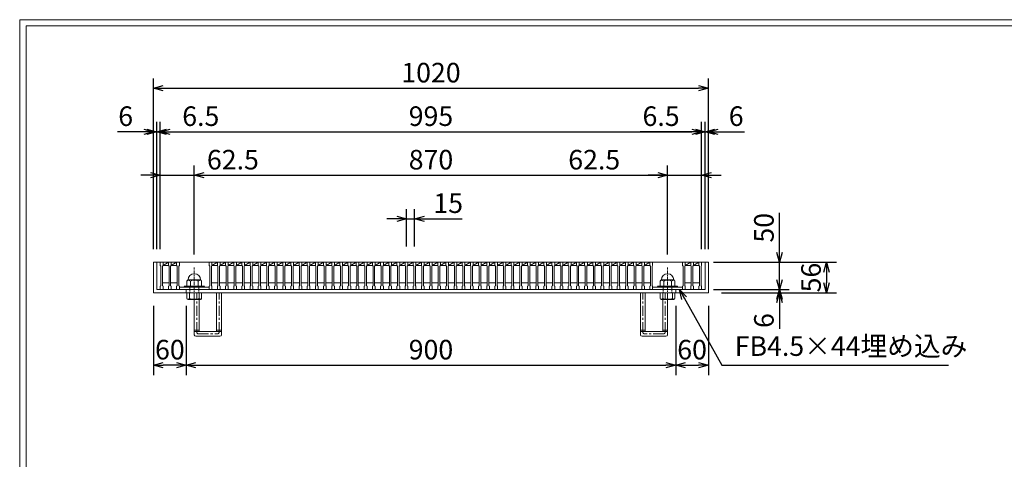
# Model space of a CAD drawing. Units: millimetres. Extents: x -419 to 2929, y -426 to 1942.
# Drawn here: x -419 to 1391, y 1134 to 1942 of the extents above; entities that cross this region are included whole.
import ezdxf

# ---------------------------------------------------------------- set-up
doc = ezdxf.new("R2010")
doc.units = ezdxf.units.MM
for name, pattern in [('CENTER', [10, 6.25, -1.25, 1.25, -1.25]), ('DASHED', [3.75, 2.5, -1.25]), ('HIDDEN', [9.525, 6.35, -3.175])]:
    doc.linetypes.add(name, pattern=pattern)
for name, color, linetype, lineweight in [('中心線', 1, 'HIDDEN', 13), ('受け枠', 3, 'Continuous', 9), ('寸法線', 2, 'Continuous', 9), ('本体', 7, 'Continuous', 13), ('枠寸法', 31, 'Continuous', 9)]:
    doc.layers.add(name, color=color, linetype=linetype, lineweight=lineweight)
doc.layers.add('外枠', color=7, linetype='Continuous')
doc.dimstyles.new('ISO-25', dxfattribs={"dimscale": 12, "dimtxt": 3, "dimasz": 1.5, "dimexe": 1.5, "dimexo": 2, "dimgap": 0.5, "dimtad": 1, "dimdsep": 46, "dimtxsty": 'Standard', "dimblk": 'OPEN30', "dimcen": 2.5, "dimadec": 0, "dimazin": 0, "dimtfac": 1, "dimtmove": 0, "dimatfit": 0, "dimldrblk": 'OPEN30', "dimfxl": 1, "dimarcsym": 0})

# ---------------------------------------------------------------- blocks, each defined once
blk = doc.blocks.new('_Open30')
at = {"color": 0, "linetype": 'ByBlock', "lineweight": -2}
for p, q in [((-1, 0.27), (0, 0)), ((0, 0), (-1, -0.27)), ((0, 0), (-1, 0))]:
    blk.add_line(p, q, dxfattribs=at)
blk = doc.blocks.new('*D12')
at = {"layer": 'Defpoints', "color": 0, "ltscale": 3}
for p in [(-172.8, 1439.7), (-112.8, 1439.7), (-172.8, 1306.5)]:
    blk.add_point(p, dxfattribs=at)
at = {"layer": '枠寸法', "color": 0, "lineweight": -2, "ltscale": 3}
for p, q in [((-172.8, 1415.7), (-172.8, 1288.5)), ((-112.8, 1415.7), (-112.8, 1288.5)), ((-130.8, 1306.5), (-154.8, 1306.5))]:
    blk.add_line(p, q, dxfattribs=at)
at = {"layer": '枠寸法', "color": 0, "lineweight": -2, "ltscale": 3, "xscale": 18, "yscale": 18, "zscale": 18, "rotation": 180}
blk.add_blockref('_Open30', (-172.8, 1306.5), dxfattribs=at)
at = {"layer": '枠寸法', "color": 0, "lineweight": -2, "ltscale": 3, "xscale": 18, "yscale": 18, "zscale": 18}
blk.add_blockref('_Open30', (-112.8, 1306.5), dxfattribs=at)
at = {"layer": '枠寸法', "color": 0, "ltscale": 3, "insert": (-142.8, 1330.5), "char_height": 36, "attachment_point": 5}
blk.add_mtext('60', dxfattribs=at)
blk = doc.blocks.new('*D13')
at = {"layer": 'Defpoints', "color": 0, "ltscale": 3}
for p in [(-112.8, 1439.7), (787.2, 1439.7), (787.2, 1306.5)]:
    blk.add_point(p, dxfattribs=at)
at = {"layer": '枠寸法', "color": 0, "lineweight": -2, "ltscale": 3}
for p, q in [((-112.8, 1415.7), (-112.8, 1288.5)), ((787.2, 1415.7), (787.2, 1288.5)), ((-94.8, 1306.5), (769.2, 1306.5))]:
    blk.add_line(p, q, dxfattribs=at)
at = {"layer": '枠寸法', "color": 0, "lineweight": -2, "ltscale": 3, "xscale": 18, "yscale": 18, "zscale": 18, "rotation": 180}
blk.add_blockref('_Open30', (-112.8, 1306.5), dxfattribs=at)
at = {"layer": '枠寸法', "color": 0, "lineweight": -2, "ltscale": 3, "xscale": 18, "yscale": 18, "zscale": 18}
blk.add_blockref('_Open30', (787.2, 1306.5), dxfattribs=at)
at = {"layer": '枠寸法', "color": 0, "ltscale": 3, "insert": (337.2, 1330.5), "char_height": 36, "attachment_point": 5}
blk.add_mtext('900', dxfattribs=at)
blk = doc.blocks.new('*D14')
at = {"layer": 'Defpoints', "color": 0, "ltscale": 3}
for p in [(787.2, 1439.7), (847.2, 1439.7), (847.2, 1306.5)]:
    blk.add_point(p, dxfattribs=at)
at = {"layer": '枠寸法', "color": 0, "lineweight": -2, "ltscale": 3}
for p, q in [((787.2, 1415.7), (787.2, 1288.5)), ((847.2, 1415.7), (847.2, 1288.5)), ((805.2, 1306.5), (829.2, 1306.5))]:
    blk.add_line(p, q, dxfattribs=at)
at = {"layer": '枠寸法', "color": 0, "lineweight": -2, "ltscale": 3, "xscale": 18, "yscale": 18, "zscale": 18, "rotation": 180}
blk.add_blockref('_Open30', (787.2, 1306.5), dxfattribs=at)
at = {"layer": '枠寸法', "color": 0, "lineweight": -2, "ltscale": 3, "xscale": 18, "yscale": 18, "zscale": 18}
blk.add_blockref('_Open30', (847.2, 1306.5), dxfattribs=at)
at = {"layer": '枠寸法', "color": 0, "ltscale": 3, "insert": (817.2, 1330.5), "char_height": 36, "attachment_point": 5}
blk.add_mtext('60', dxfattribs=at)
blk = doc.blocks.new('*D15')
at = {"layer": 'Defpoints', "color": 0, "ltscale": 3}
for p in [(847.2, 1495.7), (847.2, 1439.7), (1064.5, 1439.7)]:
    blk.add_point(p, dxfattribs=at)
at = {"layer": '枠寸法', "color": 0, "lineweight": -2, "ltscale": 3}
for p, q in [((871.2, 1495.7), (1082.5, 1495.7)), ((1064.5, 1477.7), (1064.5, 1457.7)), ((871.2, 1439.7), (1082.5, 1439.7))]:
    blk.add_line(p, q, dxfattribs=at)
at = {"layer": '枠寸法', "color": 0, "lineweight": -2, "ltscale": 3, "xscale": 18, "yscale": 18, "zscale": 18}
for p, rotation in [((1064.5, 1495.7), 90), ((1064.5, 1439.7), 270)]:
    blk.add_blockref('_Open30', p, dxfattribs=dict(at, rotation=rotation))
at = {"layer": '枠寸法', "color": 0, "ltscale": 3, "insert": (1040.5, 1467.7), "char_height": 36, "attachment_point": 5, "rotation": 90}
blk.add_mtext('56', dxfattribs=at)
blk = doc.blocks.new('*D16')
at = {"layer": 'Defpoints', "color": 0, "ltscale": 3}
for p in [(841.2, 1445.7), (847.2, 1439.7), (977.9, 1439.7)]:
    blk.add_point(p, dxfattribs=at)
at = {"layer": '枠寸法', "color": 0, "lineweight": -2, "ltscale": 3}
for p, q in [((977.9, 1463.7), (977.9, 1481.7)), ((865.2, 1445.7), (995.9, 1445.7)), ((871.2, 1439.7), (995.9, 1439.7)), ((977.9, 1445.7), (977.9, 1439.7)), ((977.9, 1421.7), (977.9, 1373.4))]:
    blk.add_line(p, q, dxfattribs=at)
at = {"layer": '枠寸法', "color": 0, "lineweight": -2, "ltscale": 3, "xscale": 18, "yscale": 18, "zscale": 18}
for p, rotation in [((977.9, 1445.7), 270), ((977.9, 1439.7), 90)]:
    blk.add_blockref('_Open30', p, dxfattribs=dict(at, rotation=rotation))
at = {"layer": '枠寸法', "color": 0, "ltscale": 3, "insert": (953.9, 1388.6), "char_height": 36, "attachment_point": 5, "rotation": 90}
blk.add_mtext('6', dxfattribs=at)
blk = doc.blocks.new('*D27')
at = {"layer": 'Defpoints', "color": 0, "ltscale": 3}
for p in [(832.7, 1495.7), (977.9, 1495.7), (832.7, 1445.7)]:
    blk.add_point(p, dxfattribs=at)
at = {"layer": '寸法線', "color": 0, "lineweight": -2, "ltscale": 3}
for p, q in [((977.9, 1513.7), (977.9, 1586.6)), ((856.7, 1495.7), (995.9, 1495.7)), ((977.9, 1445.7), (977.9, 1495.7)), ((856.7, 1445.7), (995.9, 1445.7)), ((977.9, 1427.7), (977.9, 1409.7))]:
    blk.add_line(p, q, dxfattribs=at)
at = {"layer": '寸法線', "color": 0, "lineweight": -2, "ltscale": 3, "xscale": 18, "yscale": 18, "zscale": 18}
for p, rotation in [((977.9, 1495.7), 270), ((977.9, 1445.7), 90)]:
    blk.add_blockref('_Open30', p, dxfattribs=dict(at, rotation=rotation))
at = {"layer": '寸法線', "color": 0, "ltscale": 3, "insert": (953.9, 1559.2), "char_height": 36, "attachment_point": 5, "rotation": 90}
blk.add_mtext('50', dxfattribs=at)
blk = doc.blocks.new('*D9')
at = {"layer": 'Defpoints', "color": 0, "ltscale": 3}
for p in [(847.2, 1815.7), (-172.8, 1495.7), (847.2, 1495.7)]:
    blk.add_point(p, dxfattribs=at)
at = {"layer": '枠寸法', "color": 0, "lineweight": -2, "ltscale": 3}
for p, q in [((-172.8, 1519.7), (-172.8, 1833.7)), ((847.2, 1519.7), (847.2, 1833.7)), ((-154.8, 1815.7), (829.2, 1815.7))]:
    blk.add_line(p, q, dxfattribs=at)
at = {"layer": '枠寸法', "color": 0, "lineweight": -2, "ltscale": 3, "xscale": 18, "yscale": 18, "zscale": 18, "rotation": 180}
blk.add_blockref('_Open30', (-172.8, 1815.7), dxfattribs=at)
at = {"layer": '枠寸法', "color": 0, "lineweight": -2, "ltscale": 3, "xscale": 18, "yscale": 18, "zscale": 18}
blk.add_blockref('_Open30', (847.2, 1815.7), dxfattribs=at)
at = {"layer": '枠寸法', "color": 0, "ltscale": 3, "insert": (337.2, 1839.7), "char_height": 36, "attachment_point": 5}
blk.add_mtext('1020', dxfattribs=at)
blk = doc.blocks.new('*D10')
at = {"layer": 'Defpoints', "color": 0, "ltscale": 3}
for p in [(-172.8, 1735.7), (-172.8, 1495.7), (-166.8, 1495.7)]:
    blk.add_point(p, dxfattribs=at)
at = {"layer": '枠寸法', "color": 0, "lineweight": -2, "ltscale": 3}
for p, q in [((-172.8, 1519.7), (-172.8, 1753.7)), ((-166.8, 1519.7), (-166.8, 1753.7)), ((-190.8, 1735.7), (-239.1, 1735.7)), ((-166.8, 1735.7), (-172.8, 1735.7)), ((-148.8, 1735.7), (-130.8, 1735.7))]:
    blk.add_line(p, q, dxfattribs=at)
at = {"layer": '枠寸法', "color": 0, "lineweight": -2, "ltscale": 3, "xscale": 18, "yscale": 18, "zscale": 18}
blk.add_blockref('_Open30', (-172.8, 1735.7), dxfattribs=at)
at = {"layer": '枠寸法', "color": 0, "lineweight": -2, "ltscale": 3, "xscale": 18, "yscale": 18, "zscale": 18, "rotation": 180}
blk.add_blockref('_Open30', (-166.8, 1735.7), dxfattribs=at)
at = {"layer": '枠寸法', "color": 0, "ltscale": 3, "insert": (-224, 1759.7), "char_height": 36, "attachment_point": 5}
blk.add_mtext('6', dxfattribs=at)
blk = doc.blocks.new('*D11')
at = {"layer": 'Defpoints', "color": 0, "ltscale": 3}
for p in [(847.2, 1735.7), (841.2, 1495.7), (847.2, 1495.7)]:
    blk.add_point(p, dxfattribs=at)
at = {"layer": '枠寸法', "color": 0, "lineweight": -2, "ltscale": 3}
for p, q in [((841.2, 1519.7), (841.2, 1753.7)), ((847.2, 1519.7), (847.2, 1753.7)), ((823.2, 1735.7), (805.2, 1735.7)), ((841.2, 1735.7), (847.2, 1735.7)), ((865.2, 1735.7), (913.5, 1735.7))]:
    blk.add_line(p, q, dxfattribs=at)
at = {"layer": '枠寸法', "color": 0, "lineweight": -2, "ltscale": 3, "xscale": 18, "yscale": 18, "zscale": 18}
blk.add_blockref('_Open30', (841.2, 1735.7), dxfattribs=at)
at = {"layer": '枠寸法', "color": 0, "lineweight": -2, "ltscale": 3, "xscale": 18, "yscale": 18, "zscale": 18, "rotation": 180}
blk.add_blockref('_Open30', (847.2, 1735.7), dxfattribs=at)
at = {"layer": '枠寸法', "color": 0, "ltscale": 3, "insert": (898.3, 1759.7), "char_height": 36, "attachment_point": 5}
blk.add_mtext('6', dxfattribs=at)
blk = doc.blocks.new('*D34')
at = {"layer": 'Defpoints', "color": 0, "ltscale": 3}
for p in [(-160.3, 1735.7), (-166.8, 1495.7), (-160.3, 1495.7)]:
    blk.add_point(p, dxfattribs=at)
at = {"layer": '寸法線', "color": 0, "lineweight": -2, "ltscale": 3}
for p, q in [((-166.8, 1519.7), (-166.8, 1753.7)), ((-160.3, 1519.7), (-160.3, 1753.7)), ((-184.8, 1735.7), (-202.8, 1735.7)), ((-166.8, 1735.7), (-160.3, 1735.7)), ((-142.3, 1735.7), (-47.4, 1735.7))]:
    blk.add_line(p, q, dxfattribs=at)
at = {"layer": '寸法線', "color": 0, "lineweight": -2, "ltscale": 3, "xscale": 18, "yscale": 18, "zscale": 18}
blk.add_blockref('_Open30', (-166.8, 1735.7), dxfattribs=at)
at = {"layer": '寸法線', "color": 0, "lineweight": -2, "ltscale": 3, "xscale": 18, "yscale": 18, "zscale": 18, "rotation": 180}
blk.add_blockref('_Open30', (-160.3, 1735.7), dxfattribs=at)
at = {"layer": '寸法線', "color": 0, "ltscale": 3, "insert": (-85.9, 1759.7), "char_height": 36, "attachment_point": 5}
blk.add_mtext('6.5', dxfattribs=at)
blk = doc.blocks.new('*D35')
at = {"layer": 'Defpoints', "color": 0, "ltscale": 3}
for p in [(834.7, 1735.7), (-160.3, 1495.7), (834.7, 1495.7)]:
    blk.add_point(p, dxfattribs=at)
at = {"layer": '寸法線', "color": 0, "lineweight": -2, "ltscale": 3}
for p, q in [((-160.3, 1519.7), (-160.3, 1753.7)), ((834.7, 1519.7), (834.7, 1753.7)), ((-142.3, 1735.7), (816.7, 1735.7))]:
    blk.add_line(p, q, dxfattribs=at)
at = {"layer": '寸法線', "color": 0, "lineweight": -2, "ltscale": 3, "xscale": 18, "yscale": 18, "zscale": 18, "rotation": 180}
blk.add_blockref('_Open30', (-160.3, 1735.7), dxfattribs=at)
at = {"layer": '寸法線', "color": 0, "lineweight": -2, "ltscale": 3, "xscale": 18, "yscale": 18, "zscale": 18}
blk.add_blockref('_Open30', (834.7, 1735.7), dxfattribs=at)
at = {"layer": '寸法線', "color": 0, "ltscale": 3, "insert": (337.2, 1759.7), "char_height": 36, "attachment_point": 5}
blk.add_mtext('995', dxfattribs=at)
blk = doc.blocks.new('*D36')
at = {"layer": 'Defpoints', "color": 0, "ltscale": 3}
for p in [(292.2, 1575.7), (292.2, 1500.7), (307.2, 1500.7)]:
    blk.add_point(p, dxfattribs=at)
at = {"layer": '寸法線', "color": 0, "lineweight": -2, "ltscale": 3}
for p, q in [((292.2, 1524.7), (292.2, 1593.7)), ((307.2, 1524.7), (307.2, 1593.7)), ((274.2, 1575.7), (256.2, 1575.7)), ((292.2, 1575.7), (307.2, 1575.7)), ((325.2, 1575.7), (394.7, 1575.7))]:
    blk.add_line(p, q, dxfattribs=at)
at = {"layer": '寸法線', "color": 0, "lineweight": -2, "ltscale": 3, "xscale": 18, "yscale": 18, "zscale": 18}
blk.add_blockref('_Open30', (292.2, 1575.7), dxfattribs=at)
at = {"layer": '寸法線', "color": 0, "lineweight": -2, "ltscale": 3, "xscale": 18, "yscale": 18, "zscale": 18, "rotation": 180}
blk.add_blockref('_Open30', (307.2, 1575.7), dxfattribs=at)
at = {"layer": '寸法線', "color": 0, "ltscale": 3, "insert": (368.9, 1599.7), "char_height": 36, "attachment_point": 5}
blk.add_mtext('15', dxfattribs=at)
blk = doc.blocks.new('*D41')
at = {"layer": 'Defpoints', "color": 0, "ltscale": 3}
for p in [(-97.8, 1655.7), (-160.3, 1495.7), (-97.8, 1486.2)]:
    blk.add_point(p, dxfattribs=at)
at = {"layer": '寸法線', "color": 0, "lineweight": -2, "ltscale": 3}
for p, q in [((-160.3, 1519.7), (-160.3, 1673.7)), ((-97.8, 1510.2), (-97.8, 1673.7)), ((-178.3, 1655.7), (-196.3, 1655.7)), ((-160.3, 1655.7), (-97.8, 1655.7)), ((-79.8, 1655.7), (-61.8, 1655.7))]:
    blk.add_line(p, q, dxfattribs=at)
at = {"layer": '寸法線', "color": 0, "lineweight": -2, "ltscale": 3, "xscale": 18, "yscale": 18, "zscale": 18}
blk.add_blockref('_Open30', (-160.3, 1655.7), dxfattribs=at)
at = {"layer": '寸法線', "color": 0, "lineweight": -2, "ltscale": 3, "xscale": 18, "yscale": 18, "zscale": 18, "rotation": 180}
blk.add_blockref('_Open30', (-97.8, 1655.7), dxfattribs=at)
at = {"layer": '寸法線', "color": 0, "ltscale": 3, "insert": (-26.9, 1679.7), "char_height": 36, "attachment_point": 5}
blk.add_mtext('62.5', dxfattribs=at)
blk = doc.blocks.new('*D42')
at = {"layer": 'Defpoints', "color": 0, "ltscale": 3}
for p in [(772.2, 1655.7), (-97.8, 1486.2), (772.2, 1486.2)]:
    blk.add_point(p, dxfattribs=at)
at = {"layer": '寸法線', "color": 0, "lineweight": -2, "ltscale": 3}
for p, q in [((-97.8, 1510.2), (-97.8, 1673.7)), ((772.2, 1510.2), (772.2, 1673.7)), ((-79.8, 1655.7), (754.2, 1655.7))]:
    blk.add_line(p, q, dxfattribs=at)
at = {"layer": '寸法線', "color": 0, "lineweight": -2, "ltscale": 3, "xscale": 18, "yscale": 18, "zscale": 18, "rotation": 180}
blk.add_blockref('_Open30', (-97.8, 1655.7), dxfattribs=at)
at = {"layer": '寸法線', "color": 0, "lineweight": -2, "ltscale": 3, "xscale": 18, "yscale": 18, "zscale": 18}
blk.add_blockref('_Open30', (772.2, 1655.7), dxfattribs=at)
at = {"layer": '寸法線', "color": 0, "ltscale": 3, "insert": (337.2, 1679.7), "char_height": 36, "attachment_point": 5}
blk.add_mtext('870', dxfattribs=at)
blk = doc.blocks.new('*D43')
at = {"layer": 'Defpoints', "color": 0, "ltscale": 3}
for p in [(834.7, 1655.7), (772.2, 1486.2), (834.7, 1495.7)]:
    blk.add_point(p, dxfattribs=at)
at = {"layer": '寸法線', "color": 0, "lineweight": -2, "ltscale": 3}
for p, q in [((772.2, 1510.2), (772.2, 1673.7)), ((834.7, 1519.7), (834.7, 1673.7)), ((587.1, 1655.7), (772.2, 1655.7)), ((754.2, 1655.7), (736.2, 1655.7)), ((772.2, 1655.7), (834.7, 1655.7)), ((772.2, 1655.7), (834.7, 1655.7)), ((852.7, 1655.7), (870.7, 1655.7))]:
    blk.add_line(p, q, dxfattribs=at)
at = {"layer": '寸法線', "color": 0, "lineweight": -2, "ltscale": 3, "xscale": 18, "yscale": 18, "zscale": 18}
blk.add_blockref('_Open30', (772.2, 1655.7), dxfattribs=at)
at = {"layer": '寸法線', "color": 0, "lineweight": -2, "ltscale": 3, "xscale": 18, "yscale": 18, "zscale": 18, "rotation": 180}
blk.add_blockref('_Open30', (834.7, 1655.7), dxfattribs=at)
at = {"layer": '寸法線', "color": 0, "ltscale": 3, "insert": (637.3, 1679.7), "char_height": 36, "attachment_point": 5}
blk.add_mtext('62.5', dxfattribs=at)
blk = doc.blocks.new('*D47')
at = {"layer": 'Defpoints', "color": 0, "ltscale": 3}
for p in [(834.7, 1735.7), (834.7, 1495.7), (841.2, 1495.7)]:
    blk.add_point(p, dxfattribs=at)
at = {"layer": '寸法線', "color": 0, "lineweight": -2, "ltscale": 3}
for p, q in [((834.7, 1519.7), (834.7, 1753.7)), ((841.2, 1519.7), (841.2, 1753.7)), ((816.7, 1735.7), (721.8, 1735.7)), ((841.2, 1735.7), (834.7, 1735.7)), ((859.2, 1735.7), (877.2, 1735.7))]:
    blk.add_line(p, q, dxfattribs=at)
at = {"layer": '寸法線', "color": 0, "lineweight": -2, "ltscale": 3, "xscale": 18, "yscale": 18, "zscale": 18}
blk.add_blockref('_Open30', (834.7, 1735.7), dxfattribs=at)
at = {"layer": '寸法線', "color": 0, "lineweight": -2, "ltscale": 3, "xscale": 18, "yscale": 18, "zscale": 18, "rotation": 180}
blk.add_blockref('_Open30', (841.2, 1735.7), dxfattribs=at)
at = {"layer": '寸法線', "color": 0, "ltscale": 3, "insert": (760.2, 1759.7), "char_height": 36, "attachment_point": 5}
blk.add_mtext('6.5', dxfattribs=at)
blk = doc.blocks.new('*U71')
at = {"layer": '本体'}
for p, q in [((-8, 25), (-8, 19)), ((-8, 25), (-8, 19)), ((-8, 25), (-8, 19)), ((-8, 25), (-3, 25)), ((-8, 25), (-3, 25)), ((-8, 25), (-3, 25)), ((-8, 19), (-7, 18)), ((-8, 19), (-7, 18)), ((-8, 19), (-7, 18)), ((-3, 19), (-4, 18)), ((-3, 19), (-4, 18)), ((-3, 19), (-4, 18)), ((-3, 25), (-3, 19)), ((-3, 25), (-3, 19)), ((-3, 25), (-3, 19)), ((-7, 18), (-7, -18)), ((-7, 18), (-7, -18)), ((-7, 18), (-7, -18)), ((-4, 18), (-4, -18)), ((-4, 18), (-4, -18)), ((-4, 18), (-4, -18)), ((-8, -19), (-7, -18)), ((-8, -19), (-7, -18)), ((-8, -19), (-7, -18)), ((-3, -19), (-4, -18)), ((-3, -19), (-4, -18)), ((-3, -19), (-4, -18)), ((-8, -25), (-8, -19)), ((-8, -25), (-8, -19)), ((-8, -25), (-8, -19)), ((-8, -25), (-3, -25)), ((-8, -25), (-3, -25)), ((-8, -25), (-3, -25)), ((-3, -25), (-3, -19)), ((-3, -25), (-3, -19)), ((-3, -25), (-3, -19))]:
    blk.add_line(p, q, dxfattribs=at)
at = {"layer": '本体', "linetype": 'Continuous'}
for p, q in [((-8, 25), (7, 25)), ((-3, 19), (7, 19)), ((-4, -13), (8, -13))]:
    blk.add_line(p, q, dxfattribs=at)
at = {"layer": '本体', "ltscale": 3}
blk.add_line((-3, 19), (7, 25), dxfattribs=at)
blk = doc.blocks.new('*U72')
at = {"layer": '寸法線', "color": 0, "linetype": 'ByBlock', "lineweight": -2}
for p in [(0, 0), (15, 0), (30, 0), (45, 0), (60, 0), (75, 0), (90, 0), (105, 0), (120, 0), (135, 0), (150, 0), (165, 0), (180, 0), (195, 0), (210, 0), (225, 0), (240, 0), (255, 0), (270, 0), (285, 0), (300, 0), (315, 0), (330, 0), (345, 0), (360, 0), (375, 0), (390, 0), (405, 0), (420, 0), (435, 0), (450, 0), (465, 0), (480, 0), (495, 0), (510, 0), (525, 0), (540, 0), (555, 0), (570, 0), (585, 0), (600, 0), (615, 0), (630, 0), (645, 0), (660, 0), (675, 0), (690, 0), (705, 0), (720, 0), (735, 0), (750, 0), (765, 0), (780, 0), (795, 0)]:
    blk.add_blockref('*U71', p, dxfattribs=at)

msp = doc.modelspace()

# ---------------------------------------------------------------- linework, layer by layer
at = {"layer": '中心線', "linetype": 'CENTER'}
for p, q in [((-97.814, 1423.655), (-97.814, 1486.242)), ((772.186, 1423.655), (772.186, 1486.242))]:
    msp.add_line(p, q, dxfattribs=at)
at = {"layer": '受け枠', "ltscale": 3}
for p, q in [((-172.814, 1495.704), (-172.814, 1439.704)), ((-172.814, 1495.704), (847.186, 1495.704)), ((-166.814, 1495.704), (-166.814, 1445.704)), ((841.186, 1495.704), (841.186, 1445.704)), ((847.186, 1495.704), (847.186, 1439.704)), ((-172.814, 1439.704), (-172.814, 1449.704)), ((-172.814, 1439.704), (847.186, 1439.704)), ((-172.814, 1439.704), (-162.814, 1439.704)), ((-166.814, 1445.704), (841.186, 1445.704)), ((-112.814, 1445.704), (-112.814, 1439.704)), ((-97.814, 1365.704), (-97.814, 1439.704)), ((-95.314, 1439.704), (-86.314, 1439.704)), ((-88.814, 1368.704), (-88.814, 1439.704)), ((-88.814, 1439.704), (-56.814, 1439.704)), ((-84.314, 1439.704), (-75.314, 1439.704)), ((-56.814, 1368.704), (-56.814, 1439.704)), ((-56.814, 1439.704), (-47.814, 1439.704)), ((-47.814, 1365.704), (-47.814, 1439.704)), ((722.186, 1365.704), (722.186, 1439.704)), ((731.186, 1368.704), (731.186, 1439.704)), ((763.186, 1368.704), (763.186, 1439.704)), ((772.186, 1365.704), (772.186, 1439.704)), ((787.186, 1445.704), (787.186, 1439.704)), ((-97.814, 1362.704), (-97.814, 1365.704)), ((-94.814, 1359.704), (-50.814, 1359.704)), ((-88.814, 1368.704), (-56.814, 1368.704)), ((-47.814, 1362.704), (-47.814, 1365.704)), ((722.186, 1362.704), (722.186, 1365.704)), ((769.186, 1359.704), (725.186, 1359.704)), ((763.186, 1368.704), (731.186, 1368.704)), ((772.186, 1362.704), (772.186, 1365.704))]:
    msp.add_line(p, q, dxfattribs=at)
at = {"layer": '受け枠'}
for p, q in [((-115.314, 1452.148), (-80.314, 1452.148)), ((-115.314, 1450.204), (-80.314, 1450.204)), ((-111.314, 1461.278), (-111.314, 1452.148)), ((-109.237, 1463.355), (-86.391, 1463.355)), ((-104.824, 1461.278), (-104.824, 1452.148)), ((-90.805, 1461.278), (-90.805, 1452.148)), ((-84.314, 1461.278), (-84.314, 1452.148)), ((789.686, 1452.148), (754.686, 1452.148)), ((789.686, 1450.204), (754.686, 1450.204)), ((758.686, 1461.278), (758.686, 1452.148)), ((783.609, 1463.355), (760.763, 1463.355)), ((765.176, 1461.278), (765.176, 1452.148)), ((779.195, 1461.278), (779.195, 1452.148)), ((785.686, 1461.278), (785.686, 1452.148)), ((-111.314, 1439.704), (-84.314, 1439.704)), ((-111.314, 1439.704), (-111.314, 1429.345)), ((-106.686, 1429.035), (-106.686, 1439.704)), ((-88.942, 1429.035), (-88.942, 1439.704)), ((-84.314, 1439.704), (-84.314, 1429.345)), ((785.686, 1439.704), (758.686, 1439.704)), ((758.686, 1439.704), (758.686, 1429.345)), ((763.314, 1429.035), (763.314, 1439.704)), ((781.058, 1429.035), (781.058, 1439.704)), ((785.686, 1439.704), (785.686, 1429.345)), ((-109.365, 1427.396), (-86.263, 1427.396)), ((783.737, 1427.396), (760.635, 1427.396))]:
    msp.add_line(p, q, dxfattribs=at)
at = {"layer": '受け枠', "linetype": 'DASHED'}
for p, q in [((-105.814, 1439.704), (-105.814, 1450.204)), ((-89.814, 1439.704), (-89.814, 1450.204)), ((764.186, 1439.704), (764.186, 1450.204)), ((780.186, 1439.704), (780.186, 1450.204))]:
    msp.add_line(p, q, dxfattribs=at)
at = {"layer": '受け枠', "linetype": 'CENTER', "ltscale": 3}
for p, q in [((-93.314, 1367.204), (-93.314, 1439.704)), ((-52.314, 1367.204), (-52.314, 1439.704)), ((726.686, 1367.204), (726.686, 1439.704)), ((767.686, 1367.204), (767.686, 1439.704)), ((-88.814, 1370.845), (-97.814, 1370.845)), ((-88.814, 1368.704), (-97.814, 1368.704)), ((-90.314, 1364.204), (-55.314, 1364.204)), ((-47.814, 1370.845), (-56.814, 1370.845)), ((-47.814, 1368.704), (-56.814, 1368.704)), ((722.186, 1370.845), (731.186, 1370.845)), ((722.186, 1368.704), (731.186, 1368.704)), ((764.686, 1364.204), (729.686, 1364.204)), ((763.186, 1370.845), (772.186, 1370.845)), ((763.186, 1368.704), (772.186, 1368.704))]:
    msp.add_line(p, q, dxfattribs=at)
at = {"layer": '受け枠', "ltscale": 3}
for centre, radius, start, end in [((-97.814, 1463.355), 11.423, 0, 180), ((772.186, 1463.355), 11.423, 0, 180), ((-97.814, 1448.606), 14.481, 61.049544, 118.950456), ((772.186, 1448.606), 14.481, 61.049544, 118.950456), ((-97.814, 1459.301), 31.539, 253.662599, 286.337401), ((772.186, 1459.301), 31.539, 253.662599, 286.337401), ((-94.814, 1362.704), 3, 180, 270), ((-50.814, 1362.704), 3, 270, 0), ((725.186, 1362.704), 3, 180, 270), ((769.186, 1362.704), 3, 270, 0)]:
    msp.add_arc(centre, radius, start, end, dxfattribs=at)
at = {"layer": '受け枠'}
for centre, radius, start, end in [((-115.314, 1451.148), 1, 90, 180), ((-115.314, 1451.204), 1, 180, 270), ((-109.237, 1461.278), 2.077, 90, 180), ((-86.391, 1461.278), 2.077, 0, 90), ((-80.314, 1451.148), 1, 0, 90), ((-80.314, 1451.204), 1, 270, 0), ((754.686, 1451.148), 1, 90, 180), ((754.686, 1451.204), 1, 180, 270), ((760.763, 1461.278), 2.077, 90, 180), ((783.609, 1461.278), 2.077, 0, 90), ((789.686, 1451.148), 1, 0, 90), ((789.686, 1451.204), 1, 270, 0), ((-109.365, 1429.345), 1.949, 180, 270), ((-86.263, 1429.345), 1.949, 270, 0), ((760.635, 1429.345), 1.949, 180, 270), ((783.737, 1429.345), 1.949, 270, 0)]:
    msp.add_arc(centre, radius, start, end, dxfattribs=at)
at = {"layer": '受け枠', "linetype": 'CENTER', "ltscale": 3}
for centre, start, end in [((-90.314, 1367.204), 180, 270), ((-55.314, 1367.204), 270, 0), ((729.686, 1367.204), 180, 270), ((764.686, 1367.204), 270, 0)]:
    msp.add_arc(centre, 3, start, end, dxfattribs=at)
at = {"layer": '受け枠', "ltscale": 3}
for points in [[(-109.237, 1462.692), (-109.864, 1462.579), (-110.908, 1462.204), (-111.314, 1461.278)], [(-104.824, 1461.278), (-106.241, 1462.213), (-107.773, 1462.787), (-109.237, 1462.692)], [(-90.805, 1461.278), (-89.388, 1462.213), (-87.855, 1462.787), (-86.391, 1462.692)], [(-86.391, 1462.692), (-85.764, 1462.579), (-84.72, 1462.204), (-84.314, 1461.278)], [(760.763, 1462.692), (760.136, 1462.579), (759.092, 1462.204), (758.686, 1461.278)], [(765.176, 1461.278), (763.759, 1462.213), (762.227, 1462.787), (760.763, 1462.692)], [(779.195, 1461.278), (780.612, 1462.213), (782.145, 1462.787), (783.609, 1462.692)], [(783.609, 1462.692), (784.236, 1462.579), (785.28, 1462.204), (785.686, 1461.278)], [(-109.853, 1428.04), (-110.294, 1428.119), (-111.156, 1428.255), (-111.314, 1429.71)], [(-106.686, 1429.035), (-107.744, 1428.377), (-108.822, 1427.973), (-109.853, 1428.04)], [(-88.942, 1429.035), (-87.884, 1428.377), (-86.806, 1427.973), (-85.776, 1428.04)], [(-85.776, 1428.04), (-85.334, 1428.119), (-84.472, 1428.255), (-84.314, 1429.71)], [(760.147, 1428.04), (759.706, 1428.119), (758.844, 1428.255), (758.686, 1429.71)], [(763.314, 1429.035), (762.256, 1428.377), (761.178, 1427.973), (760.147, 1428.04)], [(781.058, 1429.035), (782.116, 1428.377), (783.194, 1427.973), (784.224, 1428.04)], [(784.224, 1428.04), (784.666, 1428.119), (785.528, 1428.255), (785.686, 1429.71)]]:
    msp.add_open_spline(points, degree=3, dxfattribs=at)
at = {"layer": '外枠', "lineweight": 9, "ltscale": 80}
for p in [(2928.599, 1941.704), (-418.814, -426.219)]:
    msp.add_line(p, (-418.814, 1941.704), dxfattribs=at)
at = {"layer": '外枠', "lineweight": 9, "ltscale": 100}
for q in [(2917.329, 1930.434), (-406.814, -414.219)]:
    msp.add_line((-406.814, 1930.434), q, dxfattribs=at)
at = {"layer": '本体', "linetype": 'Continuous'}
for p, q in [((-160.314, 1495.704), (-145.314, 1495.704)), ((-155.314, 1489.704), (-145.314, 1489.704)), ((-145.314, 1495.704), (-130.314, 1495.704)), ((-140.314, 1489.704), (-130.314, 1489.704)), ((-130.314, 1495.704), (-70.314, 1495.704)), ((739.686, 1495.704), (799.686, 1495.704)), ((799.686, 1495.704), (814.686, 1495.704)), ((804.686, 1489.704), (814.686, 1489.704)), ((814.686, 1495.704), (829.686, 1495.704)), ((819.686, 1489.704), (829.686, 1489.704)), ((-156.314, 1457.704), (-144.314, 1457.704)), ((-141.314, 1457.704), (-129.314, 1457.704)), ((803.686, 1457.704), (815.686, 1457.704)), ((818.686, 1457.704), (830.686, 1457.704))]:
    msp.add_line(p, q, dxfattribs=at)
at = {"layer": '本体'}
for p, q in [((-160.314, 1495.704), (-155.314, 1495.704)), ((-160.314, 1495.704), (-160.314, 1489.704)), ((-160.314, 1495.704), (-155.314, 1495.704)), ((-160.314, 1495.704), (-160.314, 1489.704)), ((-160.314, 1495.704), (-155.314, 1495.704)), ((-160.314, 1495.704), (-160.314, 1489.704)), ((-160.314, 1489.704), (-159.314, 1488.704)), ((-160.314, 1489.704), (-159.314, 1488.704)), ((-160.314, 1489.704), (-159.314, 1488.704)), ((-159.314, 1488.704), (-159.314, 1452.704)), ((-159.314, 1488.704), (-159.314, 1452.704)), ((-159.314, 1488.704), (-159.314, 1452.704)), ((-155.314, 1489.704), (-156.314, 1488.704)), ((-155.314, 1489.704), (-156.314, 1488.704)), ((-155.314, 1489.704), (-156.314, 1488.704)), ((-156.314, 1488.704), (-156.314, 1452.704)), ((-156.314, 1488.704), (-156.314, 1452.704)), ((-156.314, 1488.704), (-156.314, 1452.704)), ((-155.314, 1495.704), (-155.314, 1489.704)), ((-155.314, 1495.704), (-155.314, 1489.704)), ((-155.314, 1495.704), (-155.314, 1489.704)), ((-145.314, 1495.704), (-145.314, 1489.704)), ((-145.314, 1495.704), (-140.314, 1495.704)), ((-145.314, 1495.704), (-145.314, 1489.704)), ((-145.314, 1495.704), (-140.314, 1495.704)), ((-145.314, 1495.704), (-145.314, 1489.704)), ((-145.314, 1495.704), (-140.314, 1495.704)), ((-145.314, 1489.704), (-144.314, 1488.704)), ((-145.314, 1489.704), (-144.314, 1488.704)), ((-145.314, 1489.704), (-144.314, 1488.704)), ((-144.314, 1488.704), (-144.314, 1452.704)), ((-144.314, 1488.704), (-144.314, 1452.704)), ((-144.314, 1488.704), (-144.314, 1452.704)), ((-140.314, 1489.704), (-141.314, 1488.704)), ((-140.314, 1489.704), (-141.314, 1488.704)), ((-140.314, 1489.704), (-141.314, 1488.704)), ((-141.314, 1488.704), (-141.314, 1452.704)), ((-141.314, 1488.704), (-141.314, 1452.704)), ((-141.314, 1488.704), (-141.314, 1452.704)), ((-140.314, 1495.704), (-140.314, 1489.704)), ((-140.314, 1495.704), (-140.314, 1489.704)), ((-140.314, 1495.704), (-140.314, 1489.704)), ((-130.314, 1495.704), (-130.314, 1489.704)), ((-130.314, 1495.704), (-125.314, 1495.704)), ((-130.314, 1495.704), (-130.314, 1489.704)), ((-130.314, 1495.704), (-125.314, 1495.704)), ((-130.314, 1495.704), (-130.314, 1489.704)), ((-130.314, 1495.704), (-125.314, 1495.704)), ((-130.314, 1489.704), (-129.314, 1488.704)), ((-130.314, 1489.704), (-129.314, 1488.704)), ((-130.314, 1489.704), (-129.314, 1488.704)), ((-129.314, 1488.704), (-129.314, 1452.704)), ((-129.314, 1488.704), (-129.314, 1452.704)), ((-129.314, 1488.704), (-129.314, 1452.704)), ((-125.314, 1489.704), (-126.314, 1488.704)), ((-125.314, 1489.704), (-126.314, 1488.704)), ((-125.314, 1489.704), (-126.314, 1488.704)), ((-126.314, 1488.704), (-126.314, 1452.704)), ((-126.314, 1488.704), (-126.314, 1452.704)), ((-126.314, 1488.704), (-126.314, 1452.704)), ((-125.314, 1495.704), (-125.314, 1489.704)), ((-125.314, 1495.704), (-125.314, 1489.704)), ((-125.314, 1495.704), (-125.314, 1489.704)), ((739.686, 1495.704), (739.686, 1489.704)), ((739.686, 1495.704), (739.686, 1489.704)), ((739.686, 1495.704), (739.686, 1489.704)), ((739.686, 1489.704), (740.686, 1488.704)), ((739.686, 1489.704), (740.686, 1488.704)), ((739.686, 1489.704), (740.686, 1488.704)), ((740.686, 1488.704), (740.686, 1452.704)), ((740.686, 1488.704), (740.686, 1452.704)), ((740.686, 1488.704), (740.686, 1452.704)), ((744.686, 1489.704), (743.686, 1488.704)), ((744.686, 1489.704), (743.686, 1488.704)), ((744.686, 1489.704), (743.686, 1488.704)), ((743.686, 1488.704), (743.686, 1452.704)), ((743.686, 1488.704), (743.686, 1452.704)), ((743.686, 1488.704), (743.686, 1452.704)), ((744.686, 1495.704), (744.686, 1489.704)), ((744.686, 1495.704), (744.686, 1489.704)), ((744.686, 1495.704), (744.686, 1489.704)), ((799.686, 1495.704), (799.686, 1489.704)), ((799.686, 1495.704), (804.686, 1495.704)), ((799.686, 1495.704), (799.686, 1489.704)), ((799.686, 1495.704), (804.686, 1495.704)), ((799.686, 1495.704), (799.686, 1489.704)), ((799.686, 1495.704), (804.686, 1495.704)), ((799.686, 1489.704), (800.686, 1488.704)), ((799.686, 1489.704), (800.686, 1488.704)), ((799.686, 1489.704), (800.686, 1488.704)), ((800.686, 1488.704), (800.686, 1452.704)), ((800.686, 1488.704), (800.686, 1452.704)), ((800.686, 1488.704), (800.686, 1452.704)), ((804.686, 1489.704), (803.686, 1488.704)), ((804.686, 1489.704), (803.686, 1488.704)), ((804.686, 1489.704), (803.686, 1488.704)), ((803.686, 1488.704), (803.686, 1452.704)), ((803.686, 1488.704), (803.686, 1452.704)), ((803.686, 1488.704), (803.686, 1452.704)), ((804.686, 1495.704), (804.686, 1489.704)), ((804.686, 1495.704), (804.686, 1489.704)), ((804.686, 1495.704), (804.686, 1489.704)), ((814.686, 1495.704), (814.686, 1489.704)), ((814.686, 1495.704), (819.686, 1495.704)), ((814.686, 1495.704), (814.686, 1489.704)), ((814.686, 1495.704), (819.686, 1495.704)), ((814.686, 1495.704), (814.686, 1489.704)), ((814.686, 1495.704), (819.686, 1495.704)), ((814.686, 1489.704), (815.686, 1488.704)), ((814.686, 1489.704), (815.686, 1488.704)), ((814.686, 1489.704), (815.686, 1488.704)), ((815.686, 1488.704), (815.686, 1452.704)), ((815.686, 1488.704), (815.686, 1452.704)), ((815.686, 1488.704), (815.686, 1452.704)), ((819.686, 1489.704), (818.686, 1488.704)), ((819.686, 1489.704), (818.686, 1488.704)), ((819.686, 1489.704), (818.686, 1488.704)), ((818.686, 1488.704), (818.686, 1452.704)), ((818.686, 1488.704), (818.686, 1452.704)), ((818.686, 1488.704), (818.686, 1452.704)), ((819.686, 1495.704), (819.686, 1489.704)), ((819.686, 1495.704), (819.686, 1489.704)), ((819.686, 1495.704), (819.686, 1489.704)), ((829.686, 1495.704), (829.686, 1489.704)), ((829.686, 1495.704), (834.686, 1495.704)), ((829.686, 1495.704), (829.686, 1489.704)), ((829.686, 1495.704), (834.686, 1495.704)), ((829.686, 1495.704), (829.686, 1489.704)), ((829.686, 1495.704), (834.686, 1495.704)), ((829.686, 1489.704), (830.686, 1488.704)), ((829.686, 1489.704), (830.686, 1488.704)), ((829.686, 1489.704), (830.686, 1488.704)), ((830.686, 1488.704), (830.686, 1452.704)), ((830.686, 1488.704), (830.686, 1452.704)), ((830.686, 1488.704), (830.686, 1452.704)), ((834.686, 1489.704), (833.686, 1488.704)), ((834.686, 1489.704), (833.686, 1488.704)), ((834.686, 1489.704), (833.686, 1488.704)), ((833.686, 1488.704), (833.686, 1452.704)), ((833.686, 1488.704), (833.686, 1452.704)), ((833.686, 1488.704), (833.686, 1452.704)), ((834.686, 1495.704), (834.686, 1489.704)), ((834.686, 1495.704), (834.686, 1489.704)), ((834.686, 1495.704), (834.686, 1489.704)), ((-160.314, 1451.704), (-159.314, 1452.704)), ((-160.314, 1451.704), (-159.314, 1452.704)), ((-160.314, 1451.704), (-159.314, 1452.704)), ((-160.314, 1445.704), (-160.314, 1451.704)), ((-160.314, 1445.704), (-160.314, 1451.704)), ((-160.314, 1445.704), (-160.314, 1451.704)), ((-155.314, 1451.704), (-156.314, 1452.704)), ((-155.314, 1451.704), (-156.314, 1452.704)), ((-155.314, 1451.704), (-156.314, 1452.704)), ((-155.314, 1445.704), (-155.314, 1451.704)), ((-155.314, 1445.704), (-155.314, 1451.704)), ((-155.314, 1445.704), (-155.314, 1451.704)), ((-145.314, 1451.704), (-144.314, 1452.704)), ((-145.314, 1451.704), (-144.314, 1452.704)), ((-145.314, 1451.704), (-144.314, 1452.704)), ((-145.314, 1445.704), (-145.314, 1451.704)), ((-145.314, 1445.704), (-145.314, 1451.704)), ((-145.314, 1445.704), (-145.314, 1451.704)), ((-140.314, 1451.704), (-141.314, 1452.704)), ((-140.314, 1451.704), (-141.314, 1452.704)), ((-140.314, 1451.704), (-141.314, 1452.704)), ((-140.314, 1445.704), (-140.314, 1451.704)), ((-140.314, 1445.704), (-140.314, 1451.704)), ((-140.314, 1445.704), (-140.314, 1451.704)), ((-130.314, 1451.704), (-129.314, 1452.704)), ((-130.314, 1451.704), (-129.314, 1452.704)), ((-130.314, 1451.704), (-129.314, 1452.704)), ((-130.314, 1445.704), (-130.314, 1451.704)), ((-130.314, 1445.704), (-130.314, 1451.704)), ((-130.314, 1445.704), (-130.314, 1451.704)), ((-125.314, 1451.704), (-126.314, 1452.704)), ((-125.314, 1451.704), (-126.314, 1452.704)), ((-125.314, 1451.704), (-126.314, 1452.704)), ((-125.314, 1445.704), (-125.314, 1451.704)), ((-125.314, 1445.704), (-125.314, 1451.704)), ((-125.314, 1445.704), (-125.314, 1451.704)), ((739.686, 1451.704), (740.686, 1452.704)), ((739.686, 1451.704), (740.686, 1452.704)), ((739.686, 1451.704), (740.686, 1452.704)), ((739.686, 1445.704), (739.686, 1451.704)), ((739.686, 1445.704), (739.686, 1451.704)), ((739.686, 1445.704), (739.686, 1451.704)), ((744.686, 1451.704), (743.686, 1452.704)), ((744.686, 1451.704), (743.686, 1452.704)), ((744.686, 1451.704), (743.686, 1452.704)), ((744.686, 1445.704), (744.686, 1451.704)), ((744.686, 1445.704), (744.686, 1451.704)), ((744.686, 1445.704), (744.686, 1451.704)), ((799.686, 1451.704), (800.686, 1452.704)), ((799.686, 1451.704), (800.686, 1452.704)), ((799.686, 1451.704), (800.686, 1452.704)), ((799.686, 1445.704), (799.686, 1451.704)), ((799.686, 1445.704), (799.686, 1451.704)), ((799.686, 1445.704), (799.686, 1451.704)), ((804.686, 1451.704), (803.686, 1452.704)), ((804.686, 1451.704), (803.686, 1452.704)), ((804.686, 1451.704), (803.686, 1452.704)), ((804.686, 1445.704), (804.686, 1451.704)), ((804.686, 1445.704), (804.686, 1451.704)), ((804.686, 1445.704), (804.686, 1451.704)), ((814.686, 1451.704), (815.686, 1452.704)), ((814.686, 1451.704), (815.686, 1452.704)), ((814.686, 1451.704), (815.686, 1452.704)), ((814.686, 1445.704), (814.686, 1451.704)), ((814.686, 1445.704), (814.686, 1451.704)), ((814.686, 1445.704), (814.686, 1451.704)), ((819.686, 1451.704), (818.686, 1452.704)), ((819.686, 1451.704), (818.686, 1452.704)), ((819.686, 1451.704), (818.686, 1452.704)), ((819.686, 1445.704), (819.686, 1451.704)), ((819.686, 1445.704), (819.686, 1451.704)), ((819.686, 1445.704), (819.686, 1451.704)), ((829.686, 1451.704), (830.686, 1452.704)), ((829.686, 1451.704), (830.686, 1452.704)), ((829.686, 1451.704), (830.686, 1452.704)), ((829.686, 1445.704), (829.686, 1451.704)), ((829.686, 1445.704), (829.686, 1451.704)), ((829.686, 1445.704), (829.686, 1451.704)), ((834.686, 1451.704), (833.686, 1452.704)), ((834.686, 1451.704), (833.686, 1452.704)), ((834.686, 1451.704), (833.686, 1452.704)), ((834.686, 1445.704), (834.686, 1451.704)), ((834.686, 1445.704), (834.686, 1451.704)), ((834.686, 1445.704), (834.686, 1451.704)), ((-160.314, 1445.704), (-155.314, 1445.704)), ((-160.314, 1445.704), (-155.314, 1445.704)), ((-160.314, 1445.704), (-155.314, 1445.704)), ((-145.314, 1445.704), (-140.314, 1445.704)), ((-145.314, 1445.704), (-140.314, 1445.704)), ((-145.314, 1445.704), (-140.314, 1445.704)), ((-130.314, 1445.704), (-125.314, 1445.704)), ((-130.314, 1445.704), (-125.314, 1445.704)), ((-130.314, 1445.704), (-125.314, 1445.704)), ((739.686, 1445.704), (744.686, 1445.704)), ((739.686, 1445.704), (744.686, 1445.704)), ((739.686, 1445.704), (744.686, 1445.704)), ((799.686, 1445.704), (804.686, 1445.704)), ((799.686, 1445.704), (804.686, 1445.704)), ((799.686, 1445.704), (804.686, 1445.704)), ((814.686, 1445.704), (819.686, 1445.704)), ((814.686, 1445.704), (819.686, 1445.704)), ((814.686, 1445.704), (819.686, 1445.704)), ((829.686, 1445.704), (834.686, 1445.704)), ((829.686, 1445.704), (834.686, 1445.704)), ((829.686, 1445.704), (834.686, 1445.704))]:
    msp.add_line(p, q, dxfattribs=at)
at = {"layer": '本体', "ltscale": 3}
for p, q in [((-155.314, 1489.704), (-145.314, 1495.704)), ((-140.314, 1489.704), (-130.314, 1495.704)), ((804.686, 1489.704), (814.686, 1495.704)), ((819.686, 1489.704), (829.686, 1495.704)), ((-125.314, 1450.204), (-70.314, 1450.204)), ((744.686, 1450.204), (799.686, 1450.204))]:
    msp.add_line(p, q, dxfattribs=at)

# ---------------------------------------------------------------- block references
at = {"layer": '寸法線'}
msp.add_blockref('*U72', (-62.314, 1470.704), dxfattribs=at)

# ---------------------------------------------------------------- texts
at = {"layer": '寸法線', "ltscale": 3, "insert": (895.66, 1312.435), "char_height": 36, "attachment_point": 7}
msp.add_mtext('FB4.5×44埋め込み', dxfattribs=at)

# ---------------------------------------------------------------- dimensions: what is measured, and where the dimension line sits
at = {"layer": '寸法線', "ltscale": 3}
for base, p1, p2, picture, middle in [((-160.314, 1735.704), (-166.814, 1495.704), (-160.314, 1495.704), '*D34', (-85.878, 1759.704)), ((834.686, 1735.704), (-160.314, 1495.704), (834.686, 1495.704), '*D35', (337.186, 1759.704)), ((834.686, 1735.704), (841.186, 1495.704), (834.686, 1495.704), '*D47', (760.249, 1759.704))]:
    dim = msp.add_linear_dim(base=base, p1=p1, p2=p2, dimstyle='ISO-25', dxfattribs=at)
    dim.commit()
    dim.dimension.update_dxf_attribs({"geometry": picture, "text_midpoint": middle})
for base, p1, p2, picture, middle in [((-97.814, 1655.704), (-160.314, 1495.704), (-97.814, 1486.242), '*D41', (-26.938, 1655.704)), ((834.686, 1655.704), (772.186, 1486.242), (834.686, 1495.704), '*D43', (637.262, 1655.704))]:
    dim = msp.add_linear_dim(base=base, p1=p1, p2=p2, dimstyle='ISO-25', override={"dimtmove": 1}, dxfattribs=at)
    dim.commit()
    dim.dimension.update_dxf_attribs({"geometry": picture, "text_midpoint": middle, "dimtype": 160})
dim = msp.add_linear_dim(base=(772.186, 1655.704), p1=(-97.814, 1486.242), p2=(772.186, 1486.242), dimstyle='ISO-25', override={"dimtmove": 1}, dxfattribs=at)
dim.commit()
dim.dimension.update_dxf_attribs({"geometry": '*D42', "text_midpoint": (337.186, 1679.704)})
dim = msp.add_linear_dim(base=(292.186, 1575.704), p1=(307.186, 1500.704), p2=(292.186, 1500.704), dimstyle='ISO-25', dxfattribs=at)
dim.commit()
dim.dimension.update_dxf_attribs({"geometry": '*D36', "text_midpoint": (368.922, 1575.704), "dimtype": 160})
dim = msp.add_linear_dim(base=(977.905, 1495.704), p1=(832.686, 1445.704), p2=(832.686, 1495.704), angle=90, dimstyle='ISO-25', dxfattribs=at)
dim.commit()
dim.dimension.update_dxf_attribs({"geometry": '*D27', "text_midpoint": (977.905, 1559.176), "dimtype": 160})
at = {"layer": '枠寸法', "ltscale": 3}
for base, p1, p2, picture, middle in [((847.186, 1815.704), (-172.814, 1495.704), (847.186, 1495.704), '*D9', (337.186, 1839.704)), ((-172.814, 1735.704), (-166.814, 1495.704), (-172.814, 1495.704), '*D10', (-223.951, 1759.704)), ((847.186, 1735.704), (841.186, 1495.704), (847.186, 1495.704), '*D11', (898.323, 1759.704)), ((-172.814, 1306.54), (-112.814, 1439.704), (-172.814, 1439.704), '*D12', (-142.814, 1330.54)), ((787.186, 1306.54), (-112.814, 1439.704), (787.186, 1439.704), '*D13', (337.186, 1330.54)), ((847.186, 1306.54), (787.186, 1439.704), (847.186, 1439.704), '*D14', (817.186, 1330.54))]:
    dim = msp.add_linear_dim(base=base, p1=p1, p2=p2, dimstyle='ISO-25', dxfattribs=at)
    dim.commit()
    dim.dimension.update_dxf_attribs({"geometry": picture, "text_midpoint": middle})
for base, p1, picture, middle in [((1064.52, 1439.704), (847.186, 1495.704), '*D15', (1040.52, 1467.704)), ((977.905, 1439.704), (841.186, 1445.704), '*D16', (953.905, 1388.567))]:
    dim = msp.add_linear_dim(base=base, p1=p1, p2=(847.186, 1439.704), angle=90, dimstyle='ISO-25', dxfattribs=at)
    dim.commit()
    dim.dimension.update_dxf_attribs({"geometry": picture, "text_midpoint": middle})

# ---------------------------------------------------------------- leaders
at = {"layer": '寸法線', "ltscale": 3, "annotation_type": 0, "has_hookline": 1, "hookline_direction": 0, "text_width": 393.076}
msp.add_leader([(794.116, 1445.704), (871.66, 1306.435), (889.66, 1306.435)], dimstyle='ISO-25', override={"dimgap": 0.5, "dimtad": 1}, dxfattribs=at)

doc.saveas('drawing.dxf')
